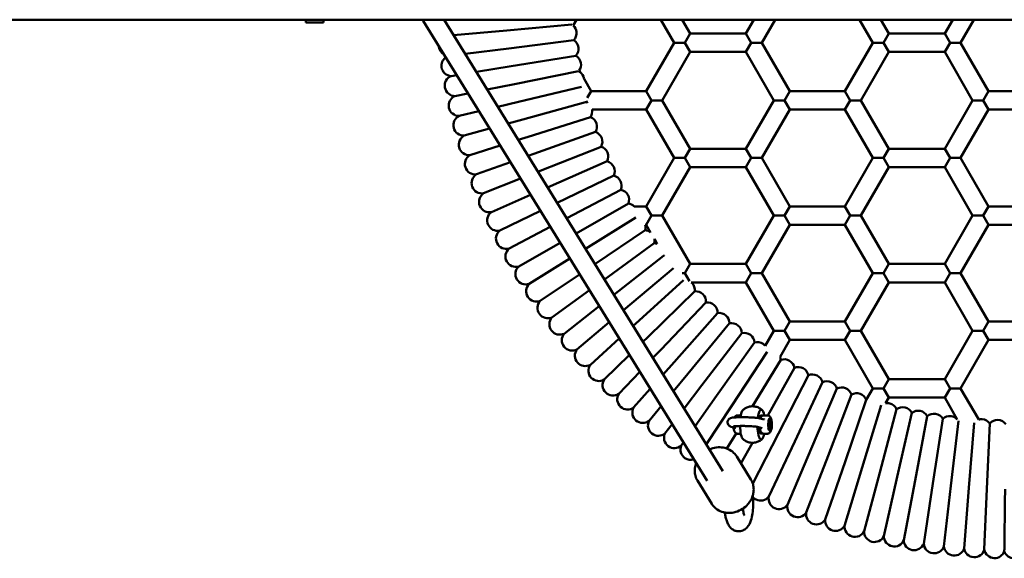
# Model space of a CAD drawing. Units: millimetres. Extents: x 2428 to 8072, y -38 to 7462.
# Drawn here: x 5250 to 6105, y 3215 to 3682 of the extents above; entities that cross this region are included whole.
import ezdxf

# ---------------------------------------------------------------- set-up
doc = ezdxf.new("R2010")
doc.units = ezdxf.units.MM
doc.header["$LTSCALE"] = 25
doc.layers.add('Viditelná (ISO)', color=7, linetype='Continuous', lineweight=50)

# ---------------------------------------------------------------- blocks, each defined once
blk = doc.blocks.new('VH009-1-1m')
at = {"layer": 'Viditelná (ISO)'}
for p, q in [((5186, -3780), (2186, -3780)), ((2898.2, -3780), (2898.2, -3782.5)), ((2913.8, -3782.5), (2898.2, -3782.5)), ((2913.8, -3780), (2913.8, -3782.5)), ((3246.63, -4180.25), (3000.15, -3781.05)), ((3260.25, -4171.84), (3018.31, -3780)), ((3072.69, -3789.26), (3129.13, -3784.18)), ((3130.36, -3784.99), (3133.24, -3780)), ((3206.41, -3780), (3217.95, -3800)), ((3224.88, -3780), (3231.81, -3792)), ((3280.31, -3792), (3287.24, -3780)), ((3294.16, -3800), (3305.71, -3780)), ((3378.88, -3780), (3390.42, -3800)), ((3397.35, -3780), (3404.28, -3792)), ((3452.78, -3792), (3459.71, -3780)), ((3466.64, -3800), (3478.18, -3780)), ((3026.59, -3793.41), (3072.69, -3789.26)), ((3231.81, -3792), (3227.19, -3800)), ((3231.81, -3792), (3280.31, -3792)), ((3280.31, -3792), (3284.93, -3800)), ((3404.28, -3792), (3399.66, -3800)), ((3404.28, -3792), (3452.78, -3792)), ((3452.78, -3792), (3457.4, -3800)), ((3074.39, -3804.89), (3130.79, -3797.76)), ((3217.95, -3800), (3193.71, -3842)), ((3227.19, -3800), (3217.95, -3800)), ((3231.81, -3808), (3227.19, -3800)), ((3284.93, -3800), (3280.31, -3808)), ((3294.16, -3800), (3284.93, -3800)), ((3318.41, -3842), (3294.16, -3800)), ((3390.42, -3800), (3366.18, -3842)), ((3399.66, -3800), (3390.42, -3800)), ((3404.28, -3808), (3399.66, -3800)), ((3457.4, -3800), (3452.78, -3808)), ((3466.64, -3800), (3457.4, -3800)), ((3490.88, -3842), (3466.64, -3800)), ((3036.62, -3809.67), (3074.39, -3804.89)), ((3231.81, -3808), (3207.56, -3850)), ((3231.81, -3808), (3280.31, -3808)), ((3304.56, -3850), (3280.31, -3808)), ((3404.28, -3808), (3380.03, -3850)), ((3404.28, -3808), (3452.78, -3808)), ((3477.03, -3850), (3452.78, -3808)), ((3076.64, -3820.45), (3132.75, -3811.3)), ((3024.49, -3828.96), (3029.25, -3828.18)), ((3046.34, -3825.4), (3076.64, -3820.45)), ((3079.45, -3835.92), (3135.09, -3824.78)), ((3136.46, -3825.58), (3135.65, -3824.16)), ((3055.76, -3840.67), (3079.45, -3835.92)), ((3145.94, -3842), (3139.87, -3831.47)), ((3027.64, -3846.3), (3039.03, -3844.02)), ((3082.81, -3851.28), (3137.63, -3838.24)), ((3145.94, -3842), (3142.54, -3847.9)), ((3193.71, -3842), (3145.94, -3842)), ((3198.32, -3850), (3193.71, -3842)), ((3318.41, -3842), (3313.79, -3850)), ((3366.18, -3842), (3318.41, -3842)), ((3370.79, -3850), (3366.18, -3842)), ((3490.88, -3842), (3486.26, -3850)), ((3538.65, -3842), (3490.88, -3842)), ((3064.95, -3855.54), (3082.81, -3851.28)), ((3086.73, -3866.51), (3140.98, -3851.53)), ((3141.61, -3850.5), (3142.79, -3852.53)), ((3193.71, -3858), (3198.32, -3850)), ((3207.56, -3850), (3198.32, -3850)), ((3207.56, -3850), (3231.81, -3892)), ((3280.31, -3892), (3304.56, -3850)), ((3304.56, -3850), (3313.79, -3850)), ((3313.79, -3850), (3318.41, -3858)), ((3366.18, -3858), (3370.79, -3850)), ((3380.03, -3850), (3370.79, -3850)), ((3380.03, -3850), (3404.28, -3892)), ((3452.78, -3892), (3477.03, -3850)), ((3477.03, -3850), (3486.26, -3850)), ((3486.26, -3850), (3490.88, -3858)), ((3031.41, -3863.52), (3048.55, -3859.44)), ((3193.71, -3858), (3146.72, -3858)), ((3193.71, -3858), (3217.95, -3900)), ((3294.16, -3900), (3318.41, -3858)), ((3366.18, -3858), (3318.41, -3858)), ((3366.18, -3858), (3390.42, -3900)), ((3466.64, -3900), (3490.88, -3858)), ((3538.65, -3858), (3490.88, -3858)), ((3073.91, -3870.05), (3086.73, -3866.51)), ((3091.19, -3881.59), (3145.41, -3864.49)), ((3035.79, -3880.58), (3057.85, -3874.49)), ((3096.18, -3896.5), (3149.76, -3877.46)), ((3082.69, -3884.27), (3091.19, -3881.59)), ((3040.79, -3897.48), (3066.95, -3889.23)), ((3091.31, -3898.23), (3096.18, -3896.5)), ((3101.71, -3911.22), (3154.57, -3890.27)), ((3231.81, -3892), (3227.19, -3900)), ((3231.81, -3892), (3280.31, -3892)), ((3280.31, -3892), (3284.93, -3900)), ((3404.28, -3892), (3399.66, -3900)), ((3404.28, -3892), (3452.78, -3892)), ((3452.78, -3892), (3457.4, -3900)), ((3046.39, -3914.19), (3075.89, -3903.71)), ((3108.18, -3925.55), (3159.84, -3902.9)), ((3217.95, -3900), (3193.71, -3942)), ((3227.19, -3900), (3217.95, -3900)), ((3231.81, -3908), (3227.19, -3900)), ((3284.93, -3900), (3280.31, -3908)), ((3294.16, -3900), (3284.93, -3900)), ((3318.41, -3942), (3294.16, -3900)), ((3390.42, -3900), (3366.18, -3942)), ((3399.66, -3900), (3390.42, -3900)), ((3404.28, -3908), (3399.66, -3900)), ((3457.4, -3900), (3452.78, -3908)), ((3466.64, -3900), (3457.4, -3900)), ((3490.88, -3942), (3466.64, -3900)), ((3099.8, -3911.98), (3101.71, -3911.22)), ((3231.81, -3908), (3207.56, -3950)), ((3231.81, -3908), (3280.31, -3908)), ((3304.56, -3950), (3280.31, -3908)), ((3404.28, -3908), (3380.03, -3950)), ((3404.28, -3908), (3452.78, -3908)), ((3477.03, -3950), (3452.78, -3908)), ((3052.59, -3930.69), (3084.69, -3917.97)), ((3116.47, -3938.99), (3165.56, -3915.32)), ((3124.71, -3952.32), (3171.72, -3927.54)), ((3059.37, -3946.95), (3093.38, -3932.04)), ((3066.74, -3962.96), (3101.98, -3945.97)), ((3132.9, -3965.59), (3178.31, -3939.53)), ((3193.71, -3942), (3183.14, -3942)), ((3198.32, -3950), (3193.71, -3942)), ((3318.41, -3942), (3313.79, -3950)), ((3366.18, -3942), (3318.41, -3942)), ((3370.79, -3950), (3366.18, -3942)), ((3490.88, -3942), (3486.26, -3950)), ((3538.65, -3942), (3490.88, -3942)), ((3141.07, -3978.83), (3184.87, -3951.56)), ((3193.71, -3958), (3198.32, -3950)), ((3207.56, -3950), (3198.32, -3950)), ((3207.56, -3950), (3231.81, -3992)), ((3280.31, -3992), (3304.56, -3950)), ((3304.56, -3950), (3313.79, -3950)), ((3313.79, -3950), (3318.41, -3958)), ((3366.18, -3958), (3370.79, -3950)), ((3380.03, -3950), (3370.79, -3950)), ((3380.03, -3950), (3404.28, -3992)), ((3452.78, -3992), (3477.03, -3950)), ((3477.03, -3950), (3486.26, -3950)), ((3486.26, -3950), (3490.88, -3958)), ((3074.68, -3978.7), (3110.52, -3959.8)), ((3149.25, -3992.08), (3192.78, -3962.75)), ((3193.71, -3958), (3192.88, -3958)), ((3193.71, -3958), (3197.59, -3964.72)), ((3294.16, -4000), (3318.41, -3958)), ((3366.18, -3958), (3318.41, -3958)), ((3366.18, -3958), (3390.42, -4000)), ((3466.64, -4000), (3490.88, -3958)), ((3538.65, -3958), (3490.88, -3958)), ((3200.8, -3970.28), (3203.24, -3974.51)), ((3083.17, -3994.14), (3119.02, -3973.56)), ((3157.45, -4005.36), (3200.62, -3973.95)), ((3092.22, -4009.26), (3127.49, -3987.29)), ((3165.7, -4018.71), (3208.87, -3984.87)), ((3208.96, -3984.42), (3209.23, -3984.89)), ((3174.04, -4032.15), (3217.34, -3995.62)), ((3231.81, -3992), (3227.19, -4000)), ((3231.81, -3992), (3280.31, -3992)), ((3280.31, -3992), (3284.93, -4000)), ((3404.28, -3992), (3399.66, -4000)), ((3404.28, -3992), (3452.78, -3992)), ((3452.78, -3992), (3457.4, -4000)), ((3101.8, -4024.05), (3135.97, -4001.02)), ((3184.4, -4043.98), (3226.11, -4006.14)), ((3227.19, -4000), (3224.83, -4000)), ((3231.23, -4007), (3227.19, -4000)), ((3284.93, -4000), (3280.31, -4008)), ((3294.16, -4000), (3284.93, -4000)), ((3318.41, -4042), (3294.16, -4000)), ((3390.42, -4000), (3366.18, -4042)), ((3399.66, -4000), (3390.42, -4000)), ((3404.28, -4008), (3399.66, -4000)), ((3457.4, -4000), (3452.78, -4008)), ((3466.64, -4000), (3457.4, -4000)), ((3490.88, -4042), (3466.64, -4000)), ((3111.91, -4038.48), (3144.48, -4014.8)), ((3195.17, -4055.44), (3235.88, -4015.75)), ((3232.86, -4008), (3280.31, -4008)), ((3304.56, -4050), (3280.31, -4008)), ((3404.28, -4008), (3380.03, -4050)), ((3404.28, -4008), (3452.78, -4008)), ((3477.03, -4050), (3452.78, -4008)), ((3122.53, -4052.55), (3153.03, -4028.64)), ((3174.01, -4032.17), (3174.04, -4032.15)), ((3206.34, -4066.5), (3245.61, -4025.37)), ((3217.91, -4077.15), (3255.67, -4034.64)), ((3133.65, -4066.22), (3161.65, -4042.6)), ((3182.41, -4045.78), (3184.4, -4043.98)), ((3229.85, -4087.38), (3266.06, -4043.54)), ((3297, -4063.1), (3304.56, -4050)), ((3304.56, -4050), (3313.79, -4050)), ((3318.41, -4042), (3313.79, -4050)), ((3313.79, -4050), (3318.41, -4058)), ((3366.18, -4042), (3318.41, -4042)), ((3370.79, -4050), (3366.18, -4042)), ((3366.18, -4058), (3370.79, -4050)), ((3380.03, -4050), (3370.79, -4050)), ((3380.03, -4050), (3404.28, -4092)), ((3452.78, -4092), (3477.03, -4050)), ((3477.03, -4050), (3486.26, -4050)), ((3490.88, -4042), (3486.26, -4050)), ((3486.26, -4050), (3490.88, -4058)), ((3538.65, -4042), (3490.88, -4042)), ((3145.26, -4079.48), (3170.36, -4056.71)), ((3190.92, -4059.57), (3195.17, -4055.44)), ((3242.15, -4097.17), (3276.76, -4052.06)), ((3309.88, -4072.77), (3318.41, -4058)), ((3366.18, -4058), (3318.41, -4058)), ((3366.18, -4058), (3390.42, -4100)), ((3466.64, -4100), (3490.88, -4058)), ((3538.65, -4058), (3490.88, -4058)), ((3199.58, -4073.58), (3206.34, -4066.5)), ((3254.8, -4106.52), (3287.76, -4060.19)), ((3157.33, -4092.32), (3179.19, -4071.01)), ((3267.77, -4115.4), (3298.81, -4068.29)), ((3286.09, -4115.54), (3310.61, -4075.24)), ((3208.39, -4087.86), (3217.91, -4077.15)), ((3299.28, -4123.44), (3322.42, -4082.14)), ((3169.85, -4104.72), (3188.16, -4085.54)), ((3217.4, -4102.45), (3229.85, -4087.38)), ((3308.49, -4139.18), (3334.48, -4088.61)), ((3404.28, -4092), (3399.66, -4100)), ((3404.28, -4092), (3452.78, -4092)), ((3452.78, -4092), (3457.4, -4100)), ((3182.82, -4116.65), (3197.3, -4100.35)), ((3226.63, -4117.4), (3242.15, -4097.17)), ((3322.6, -4146.12), (3346.75, -4094.65)), ((3336.95, -4152.54), (3359.24, -4100.23)), ((3390.42, -4100), (3384.72, -4109.89)), ((3399.66, -4100), (3390.42, -4100)), ((3404.28, -4108), (3399.66, -4100)), ((3457.4, -4100), (3452.78, -4108)), ((3466.64, -4100), (3457.4, -4100)), ((3482.29, -4127.12), (3466.64, -4100)), ((3236.12, -4132.77), (3254.8, -4106.52)), ((3351.52, -4158.44), (3371.92, -4105.37)), ((3366.3, -4163.82), (3384.77, -4110.07)), ((3404.28, -4108), (3401.48, -4112.85)), ((3404.28, -4108), (3452.78, -4108)), ((3463.72, -4126.95), (3452.78, -4108)), ((3196.2, -4128.12), (3206.64, -4115.48)), ((3245.9, -4148.6), (3267.77, -4115.4)), ((3381.26, -4168.66), (3397.71, -4114.54)), ((3396.38, -4172.96), (3410.95, -4118)), ((3272.88, -4123.42), (3275.87, -4123.43)), ((3292.38, -4126.04), (3296.31, -4127.14)), ((3299.15, -4123.44), (3295.67, -4123.44)), ((3297.56, -4126.53), (3297.56, -4126.53)), ((3301.56, -4126.39), (3300.6, -4126.39)), ((3411.65, -4176.72), (3424.24, -4121.27)), ((3427.05, -4179.92), (3437.63, -4124.06)), ((3442.55, -4182.57), (3451.12, -4126.36)), ((3209.99, -4139.1), (3216.21, -4130.98)), ((3267.54, -4133.35), (3271.47, -4134.44)), ((3274.25, -4135.38), (3274.25, -4135.38)), ((3290.34, -4133.36), (3294.27, -4134.46)), ((3292.48, -4135.38), (3291.7, -4135.38)), ((3296.93, -4127.39), (3296.93, -4127.39)), ((3300.83, -4131.19), (3301.24, -4128.84)), ((3301.15, -4133.73), (3300.83, -4131.19)), ((3300.88, -4131.59), (3302.29, -4131.59)), ((3301.88, -4133.94), (3301.15, -4133.73)), ((3301.21, -4129.05), (3301.97, -4129.05)), ((3301.24, -4128.84), (3301.97, -4129.05)), ((3302.29, -4131.59), (3301.88, -4133.94)), ((3301.97, -4129.05), (3302.29, -4131.59)), ((3458.13, -4184.66), (3464.67, -4128.21)), ((3473.78, -4186.19), (3478.25, -4130)), ((3489.47, -4187.16), (3491.95, -4130.35)), ((3263.75, -4152.25), (3271.78, -4139.06)), ((3272.87, -4139.32), (3275.86, -4139.33)), ((3286.2, -4182.54), (3308.49, -4139.18)), ((3299.14, -4139.34), (3295.67, -4139.34)), ((3301.56, -4136.39), (3300.59, -4136.39)), ((3224.16, -4149.57), (3226.05, -4146.91)), ((3275.95, -4165.09), (3285.96, -4147.22)), ((3300.15, -4193.95), (3322.6, -4146.12)), ((3316.23, -4201.15), (3336.95, -4152.54)), ((3272.24, -4159.07), (3284.62, -4179.12)), ((3332.57, -4207.77), (3351.52, -4158.44)), ((3349.13, -4213.79), (3366.3, -4163.82)), ((3365.89, -4219.22), (3381.26, -4168.66)), ((3382.85, -4224.04), (3396.38, -4172.96)), ((3399.96, -4228.25), (3411.65, -4176.72)), ((3238.2, -4180.08), (3250.58, -4200.13)), ((3417.21, -4231.84), (3427.05, -4179.92)), ((3434.58, -4234.81), (3442.55, -4182.57)), ((3452.05, -4237.15), (3458.13, -4184.66)), ((3469.59, -4238.87), (3473.78, -4186.19)), ((3487.18, -4239.95), (3489.47, -4187.16))]:
    blk.add_line(p, q, dxfattribs=at)
for centre, start, end in [((3124.24, -3791.59), 6.17704, 47.16953), ((3124.24, -3791.59), 316.7091, 6.17704), ((3125.99, -3805.37), 8.23605, 57.70399), ((3022.84, -3802.56), 184.43268, 186.17704), ((3022.84, -3802.56), 186.17704, 238.95308), ((3125.99, -3805.37), 318.76811, 8.23605), ((3025.04, -3819.98), 126.31133, 188.23605), ((3128.22, -3819.07), 10.29507, 59.763), ((3128.22, -3819.07), 325.56725, 10.29507), ((3025.04, -3819.98), 188.23605, 266.48533), ((3130.95, -3832.69), 12.35408, 52.2242), ((3027.86, -3837.3), 112.04579, 190.29507), ((3130.95, -3832.69), 7.7758, 12.35408), ((3027.86, -3837.3), 190.29507, 268.54434), ((3031.31, -3854.52), 114.1048, 192.35408), ((3031.31, -3854.52), 192.35408, 270.60335), ((3137.86, -3859.59), 327.00417, 10.1853), ((3035.37, -3871.59), 116.16382, 194.41309), ((3142.04, -3872.84), 18.53112, 67.99905), ((3142.04, -3872.84), 329.06318, 18.53112), ((3035.37, -3871.59), 194.41309, 272.66237), ((3146.69, -3885.92), 20.59013, 70.05807), ((3040.05, -3888.51), 118.22283, 196.4721), ((3146.69, -3885.92), 331.12219, 20.59013), ((3040.05, -3888.51), 196.4721, 274.72138), ((3151.81, -3898.84), 22.64914, 72.11708), ((3151.81, -3898.84), 333.18121, 22.64914), ((3045.33, -3905.25), 120.28184, 198.53112), ((3157.38, -3911.56), 24.70816, 74.17609), ((3045.33, -3905.25), 198.53112, 276.78039), ((3157.38, -3911.56), 335.24022, 24.70816), ((3051.21, -3921.8), 122.34085, 200.59013), ((3163.42, -3924.07), 26.76717, 76.23511), ((3163.42, -3924.07), 337.29923, 26.76717), ((3051.21, -3921.8), 200.59013, 278.83941), ((3057.67, -3938.12), 124.39987, 202.64914), ((3169.89, -3936.35), 28.82618, 78.29412), ((3169.89, -3936.35), 339.35824, 28.82618), ((3057.67, -3938.12), 202.64914, 280.89842), ((3064.72, -3954.19), 126.45888, 204.70816), ((3176.81, -3948.4), 45.30723, 80.35313), ((3064.72, -3954.19), 204.70816, 282.95743), ((3072.35, -3970), 128.51789, 206.76717), ((3184.15, -3960.19), 343.47627, 14.06532), ((3191.91, -3971.71), 50.90073, 84.47116), ((3191.91, -3971.71), 345.53528, 9.09927), ((3072.35, -3970), 206.76717, 285.01644), ((3080.53, -3985.53), 130.57691, 208.82618), ((3200.08, -3982.94), 69.46475, 86.53017), ((3080.53, -3985.53), 208.82618, 287.07546), ((3200.08, -3982.94), 347.5943, 350.53525), ((3208.65, -3993.87), 86.30318, 88.58919), ((3089.27, -4000.76), 132.63592, 210.8852), ((3089.27, -4000.76), 210.8852, 289.13447), ((3098.55, -4015.66), 134.69493, 212.94421), ((3226.94, -4014.77), 43.23927, 48.78824), ((3226.94, -4014.77), 353.77134, 43.23927), ((3236.63, -4024.72), 45.29829, 94.76622), ((3098.55, -4015.66), 212.94421, 291.19348), ((3108.36, -4030.21), 136.75395, 215.00322), ((3236.63, -4024.72), 355.83035, 45.29829), ((3246.68, -4034.31), 47.3573, 96.82524), ((3246.68, -4034.31), 357.88936, 47.3573), ((3108.36, -4030.21), 215.00322, 293.2525), ((3118.69, -4044.41), 138.81296, 217.06223), ((3257.06, -4043.53), 49.41631, 98.88425), ((3257.06, -4043.53), 359.94837, 49.41631), ((3118.69, -4044.41), 217.06223, 295.31151), ((3267.77, -4052.37), 51.47533, 100.94326), ((3267.77, -4052.37), 2.00739, 51.47533), ((3129.52, -4058.23), 140.87197, 219.12125), ((3278.79, -4060.83), 53.53434, 103.00228), ((3278.79, -4060.83), 4.0664, 53.53434), ((3129.52, -4058.23), 219.12125, 297.37052), ((3140.83, -4071.64), 142.93099, 221.18026), ((3290.1, -4068.88), 55.59335, 105.06129), ((3290.1, -4068.88), 40.00758, 55.59335), ((3301.7, -4076.52), 8.18443, 24.60844), ((3313.57, -4083.74), 59.71138, 109.17932), ((3313.57, -4083.74), 10.24344, 59.71138), ((3140.83, -4071.64), 221.18026, 299.42954), ((3152.63, -4084.65), 144.99, 223.23927), ((3325.68, -4090.53), 61.77039, 111.23833), ((3325.68, -4090.53), 12.30245, 61.77039), ((3152.63, -4084.65), 223.23927, 301.48855), ((3164.88, -4097.22), 147.04901, 225.29829), ((3338.04, -4096.88), 63.8294, 113.29734), ((3338.04, -4096.88), 14.36147, 63.8294), ((3350.61, -4102.78), 65.88842, 115.35635), ((3350.61, -4102.78), 16.42048, 65.88842), ((3363.39, -4108.22), 67.94743, 117.41537), ((3363.39, -4108.22), 18.47949, 67.94743), ((3164.88, -4097.22), 225.29829, 303.54756), ((3177.58, -4109.34), 149.10802, 227.3573), ((3376.35, -4113.21), 70.00644, 119.47438), ((3376.35, -4113.21), 21.63455, 70.00644), ((3177.58, -4109.34), 227.3573, 305.60657), ((3190.7, -4120.99), 151.16704, 229.41631), ((3402.77, -4121.76), 74.12447, 98.26247), ((3402.77, -4121.76), 24.65653, 74.12447), ((3416.2, -4125.32), 76.18348, 125.65142), ((3416.2, -4125.32), 26.71554, 76.18348), ((3429.74, -4128.39), 78.24249, 127.71043), ((3429.74, -4128.39), 28.77456, 78.24249), ((3443.39, -4130.98), 80.30151, 129.76945), ((3443.39, -4130.98), 30.83357, 80.30151), ((3457.12, -4133.07), 82.36052, 131.82846), ((3457.12, -4133.07), 42.81149, 82.36052), ((3484.76, -4135.77), 86.47855, 105.92844), ((3484.76, -4135.77), 37.01061, 86.47855), ((3190.7, -4120.99), 229.41631, 307.66559), ((3204.24, -4132.17), 153.22605, 231.47533), ((3498.64, -4136.37), 88.53756, 138.0055), ((3498.64, -4136.37), 36.26355, 88.53756), ((3204.24, -4132.17), 231.47533, 309.7246), ((3218.16, -4142.86), 155.28506, 233.53434), ((3218.16, -4142.86), 233.53434, 311.78361), ((3232.47, -4153.04), 157.34408, 235.59335), ((3232.47, -4153.04), 235.59335, 287.25639), ((3293.05, -4188.42), 221.72495, 243.8294), ((3293.05, -4188.42), 243.8294, 322.07868), ((3308.94, -4195.88), 167.63914, 245.88842), ((3308.94, -4195.88), 245.88842, 324.13769), ((3325.09, -4202.76), 169.69815, 247.94743), ((3325.09, -4202.76), 247.94743, 326.19671), ((3341.47, -4209.06), 171.75717, 250.00644), ((3341.47, -4209.06), 250.00644, 328.25572), ((3358.08, -4214.76), 173.81618, 252.06546), ((3358.08, -4214.76), 252.06546, 330.31473), ((3374.87, -4219.87), 175.87519, 254.12447), ((3374.87, -4219.87), 254.12447, 332.37374), ((3391.84, -4224.37), 177.93421, 256.18348), ((3391.84, -4224.37), 256.18348, 334.43276), ((3408.96, -4228.25), 179.99322, 258.24249), ((3408.96, -4228.25), 258.24249, 336.49177), ((3426.21, -4231.52), 182.05223, 260.30151), ((3426.21, -4231.52), 260.30151, 338.55078), ((3443.56, -4234.16), 184.11125, 262.36052), ((3443.56, -4234.16), 262.36052, 340.6098), ((3461, -4236.18), 186.17026, 264.41953), ((3461, -4236.18), 264.41953, 342.66881), ((3478.5, -4237.58), 188.22927, 266.47855), ((3478.5, -4237.58), 266.47855, 344.72782), ((3496.03, -4238.34), 190.28828, 268.53756), ((3496.03, -4238.34), 268.53756, 340.50401), ((3513.06, -4238.5), 198.42488, 270)]:
    blk.add_arc(centre, 9, start, end, dxfattribs=at)
for centre, major_axis, ratio, start_param, end_param in [((3278.52, -4131.38), (0.01, 13), 0.258819, 0.228647, 1.062592), ((3293.5, -4131.39), (0.01, 13), 0.258819, 6.124036, 7.400252), ((3293.5, -4131.39), (0.01, 13), 0.258819, 5.370393, 6.124036), ((3293.5, -4131.39), (0, 8), 0.258819, 6.124036, 7.105565), ((3293.5, -4131.39), (0, 8), 0.258819, 5.920827, 6.124036), ((3301.08, -4131.39), (0, 5.5), 0.258819, 6.211302, 9.352895), ((3301.56, -4131.39), (0, 5), 0.258819, 6.211302, 9.352895), ((3300.6, -4131.39), (0, 5), 0.258819, 0, 0.094885), ((3301.08, -4131.39), (0, 5.5), 0.258819, 5.843772, 6.211302), ((3301.56, -4131.39), (0, -5), 0.258819, 6.211302, 9.352895), ((3278.52, -4131.38), (-0.01, -13), 0.258819, 4.810925, 6.054538), ((3293.5, -4131.39), (-0.01, -13), 0.258819, 4.862333, 6.124036), ((3293.5, -4131.39), (0, -8), 0.258819, 5.004566, 6.124036), ((3299.63, -4131.39), (0, 4), 0.258825, 1.598437, 1.598526), ((3299.63, -4131.39), (0, 4), 0.25882, 1.248465, 1.248666), ((3299.63, -4131.39), (0, 4), 0.258824, 2.602144, 2.602204), ((3300.6, -4131.39), (0, -5), 0.258804, 5.388129, 5.388172), ((3300.6, -4131.39), (0, -5), 0.258813, 3.839739, 3.839809), ((3293.5, -4131.39), (-0.01, -13), 0.258819, 6.124036, 7.195978), ((3293.5, -4131.39), (0, -8), 0.258819, 6.124036, 6.645543), ((3300.6, -4131.39), (0, -5), 0.258819, 6.1883, 6.211302), ((3300.6, -4131.39), (0, -5), 0.258819, 6.211302, 6.283185), ((3301.08, -4131.39), (0, -5.5), 0.258819, 6.211302, 6.722598)]:
    blk.add_ellipse(centre, major_axis=major_axis, ratio=ratio, start_param=start_param, end_param=end_param, dxfattribs=at)
for points in [[(3000.15, -3781.05), (2999.93, -3780.69), (2999.71, -3780.34), (2999.49, -3780)], [(3296.31, -4127.14), (3296.31, -4127.14), (3296.31, -4127.14), (3296.31, -4127.14)], [(3269.55, -4134.56), (3269.52, -4134.33), (3269.48, -4134.11), (3269.45, -4133.88)], [(3292.34, -4134.57), (3292.31, -4134.35), (3292.28, -4134.12), (3292.25, -4133.89)], [(3262.11, -4208.67), (3262.06, -4208.35), (3262.01, -4208.04), (3261.96, -4207.74)], [(3277.94, -4206.31), (3277.84, -4205.65), (3277.73, -4205), (3277.61, -4204.36)]]:
    blk.add_open_spline(points, degree=3, dxfattribs=at)
for points, knots in [([(3277.77, -4118.72), (3278.31, -4118.23), (3278.97, -4117.72), (3280.6, -4116.76), (3281.56, -4116.32), (3283.76, -4115.7), (3284.99, -4115.53), (3287.43, -4115.56), (3288.64, -4115.78), (3290.79, -4116.45), (3291.72, -4116.91), (3292.5, -4117.4)], [6.0546771, 6.0546771, 6.0546771, 6.0546771, 6.1322365, 6.1322365, 6.2097959, 6.2097959, 6.2873552, 6.2873552, 6.3649146, 6.3649146, 6.442474, 6.442474, 6.442474, 6.442474]), ([(3292.5, -4117.4), (3292.64, -4117.48), (3292.77, -4117.57), (3293.04, -4117.75), (3293.16, -4117.84), (3293.4, -4118.01), (3293.52, -4118.1), (3293.75, -4118.28), (3293.86, -4118.37), (3294.07, -4118.55), (3294.17, -4118.64), (3294.27, -4118.72)], [0.15928867, 0.15928867, 0.15928867, 0.15928867, 0.17318819, 0.17318819, 0.18708771, 0.18708771, 0.20098723, 0.20098723, 0.21488675, 0.21488675, 0.22878627, 0.22878627, 0.22878627, 0.22878627]), ([(3264.36, -4129.39), (3264.37, -4128.97), (3264.45, -4128.56), (3264.71, -4127.8), (3264.9, -4127.48), (3265.32, -4126.89), (3265.56, -4126.66), (3266.03, -4126.26), (3266.25, -4126.13), (3266.69, -4125.89), (3266.88, -4125.82), (3267.35, -4125.65), (3267.57, -4125.59), (3268.73, -4125.33), (3269.61, -4125.27), (3271.82, -4125.13), (3273, -4125.09), (3275.49, -4125.05), (3276.77, -4125.04), (3279.4, -4125.06), (3280.73, -4125.09), (3283.33, -4125.17), (3284.6, -4125.22), (3286.96, -4125.35), (3288.05, -4125.43), (3290.01, -4125.62), (3290.85, -4125.72), (3291.85, -4125.91), (3292.1, -4125.96), (3292.38, -4126.04)], [0.00133, 0.00133, 0.00133, 0.00133, 0.024022, 0.024022, 0.04899, 0.04899, 0.080846, 0.080846, 0.123112, 0.123112, 0.179535, 0.179535, 0.279131, 0.279131, 0.714821, 0.714821, 1.076895, 1.076895, 1.409749, 1.409749, 1.737345, 1.737345, 2.064958, 2.064958, 2.39774, 2.39774, 2.754438, 2.754438, 2.880477, 2.880477, 2.880477, 2.880477]), ([(3270.37, -4125.22), (3270.45, -4125.05), (3270.55, -4124.88), (3270.85, -4124.43), (3271.08, -4124.15), (3271.7, -4123.7), (3272.07, -4123.52), (3272.62, -4123.44), (3272.75, -4123.42), (3272.88, -4123.42)], [5.7991458, 5.7991458, 5.7991458, 5.7991458, 5.9160788, 5.9160788, 6.0997016, 6.0997016, 6.2410011, 6.2410011, 6.2833243, 6.2833243, 6.2833243, 6.2833243]), ([(3295.67, -4123.44), (3295.37, -4123.44), (3295.07, -4123.5), (3294.53, -4123.7), (3294.29, -4123.85), (3293.83, -4124.23), (3293.64, -4124.46), (3293.29, -4124.96), (3293.16, -4125.23), (3292.95, -4125.72), (3292.87, -4125.93), (3292.8, -4126.16)], [6.2830463, 6.2830463, 6.2830463, 6.2830463, 6.3805019, 6.3805019, 6.4899611, 6.4899611, 6.6441421, 6.6441421, 6.8277649, 6.8277649, 6.9647059, 6.9647059, 6.9647059, 6.9647059]), ([(3299.8, -4123.53), (3299.76, -4123.52), (3299.72, -4123.51), (3299.63, -4123.49), (3299.59, -4123.48), (3299.5, -4123.46), (3299.46, -4123.46), (3299.37, -4123.45), (3299.33, -4123.44), (3299.24, -4123.44), (3299.2, -4123.44), (3299.15, -4123.44)], [6.2111631, 6.2111631, 6.2111631, 6.2111631, 6.22553974, 6.22553974, 6.23991637, 6.23991637, 6.254293, 6.254293, 6.26866964, 6.26866964, 6.28304627, 6.28304627, 6.28304627, 6.28304627]), ([(3302.33, -4127.35), (3302.21, -4126.76), (3302.06, -4126.22), (3301.73, -4125.35), (3301.56, -4125), (3301.16, -4124.44), (3300.99, -4124.23), (3300.51, -4123.83), (3300.19, -4123.64), (3299.8, -4123.53)], [5.3712952, 5.3712952, 5.3712952, 5.3712952, 5.6938818, 5.6938818, 5.9334372, 5.9334372, 6.0723001, 6.0723001, 6.2111631, 6.2111631, 6.2111631, 6.2111631]), ([(3267.54, -4133.35), (3267.42, -4133.32), (3267.3, -4133.28), (3267.04, -4133.19), (3266.89, -4133.13), (3266.54, -4132.97), (3266.34, -4132.87), (3265.82, -4132.52), (3265.51, -4132.28), (3264.91, -4131.5), (3264.66, -4131.06), (3264.41, -4130.16), (3264.35, -4129.78), (3264.36, -4129.39)], [6.0220695, 6.0220695, 6.0220695, 6.0220695, 6.0745587, 6.0745587, 6.1270479, 6.1270479, 6.1795371, 6.1795371, 6.2295508, 6.2295508, 6.2638704, 6.2638704, 6.2845155, 6.2845155, 6.2845155, 6.2845155]), ([(3269.44, -4132.96), (3269.44, -4132.96), (3269.5, -4132.95), (3269.74, -4132.91), (3269.98, -4132.88), (3270.75, -4132.81), (3271.33, -4132.77), (3272.8, -4132.7), (3273.72, -4132.68), (3275.77, -4132.64), (3276.91, -4132.64), (3279.26, -4132.66), (3280.48, -4132.68), (3282.85, -4132.75), (3284.01, -4132.8), (3286.12, -4132.92), (3287.08, -4132.98), (3288.66, -4133.12), (3289.3, -4133.19), (3289.93, -4133.28), (3290.08, -4133.31), (3290.28, -4133.35), (3290.34, -4133.36), (3290.34, -4133.36)], [0.27849, 0.27849, 0.27849, 0.27849, 0.381012, 0.381012, 0.55827, 0.55827, 0.8114, 0.8114, 1.105365, 1.105365, 1.413508, 1.413508, 1.725942, 1.725942, 2.038403, 2.038403, 2.346558, 2.346558, 2.639331, 2.639331, 2.757411, 2.757411, 2.865763, 2.865763, 2.865763, 2.865763]), ([(3272.22, -4139.24), (3271.93, -4139.15), (3271.68, -4139.02), (3271.19, -4138.69), (3270.99, -4138.49), (3270.6, -4137.99), (3270.44, -4137.7), (3270.16, -4137.1), (3270.05, -4136.79), (3269.86, -4136.14), (3269.77, -4135.8), (3269.64, -4135.15), (3269.59, -4134.86), (3269.55, -4134.56)], [3.2136149, 3.2136149, 3.2136149, 3.2136149, 3.3176012, 3.3176012, 3.4550715, 3.4550715, 3.6529608, 3.6529608, 3.85085, 3.85085, 4.0487392, 4.0487392, 4.203061, 4.203061, 4.203061, 4.203061]), ([(3292.34, -4134.57), (3292.4, -4134.96), (3292.47, -4135.33), (3292.62, -4136.04), (3292.71, -4136.37), (3292.92, -4137.01), (3293.04, -4137.31), (3293.34, -4137.9), (3293.52, -4138.2), (3293.93, -4138.63), (3294.09, -4138.78), (3294.5, -4139.05), (3294.74, -4139.17), (3295.02, -4139.25)], [2.0801243, 2.0801243, 2.0801243, 2.0801243, 2.2780135, 2.2780135, 2.4759027, 2.4759027, 2.673792, 2.673792, 2.8716812, 2.8716812, 2.9706258, 2.9706258, 3.0695704, 3.0695704, 3.0695704, 3.0695704]), ([(3299.14, -4139.34), (3299.44, -4139.34), (3299.74, -4139.28), (3300.29, -4139.07), (3300.53, -4138.92), (3300.99, -4138.55), (3301.18, -4138.31), (3301.65, -4137.63), (3301.84, -4137.18), (3302.13, -4136.29), (3302.23, -4135.87), (3302.32, -4135.43)], [3.1414536, 3.1414536, 3.1414536, 3.1414536, 3.2389093, 3.2389093, 3.3483684, 3.3483684, 3.5025494, 3.5025494, 3.8102628, 3.8102628, 4.0532047, 4.0532047, 4.0532047, 4.0532047]), ([(3272.87, -4139.32), (3272.83, -4139.32), (3272.78, -4139.32), (3272.69, -4139.32), (3272.65, -4139.31), (3272.56, -4139.3), (3272.52, -4139.3), (3272.43, -4139.28), (3272.39, -4139.28), (3272.3, -4139.26), (3272.26, -4139.25), (3272.22, -4139.24)], [3.14173169, 3.14173169, 3.14173169, 3.14173169, 3.15610833, 3.15610833, 3.17048496, 3.17048496, 3.18486159, 3.18486159, 3.19923823, 3.19923823, 3.21361486, 3.21361486, 3.21361486, 3.21361486]), ([(3279.52, -4145.37), (3279.38, -4145.28), (3279.25, -4145.19), (3278.99, -4145.01), (3278.86, -4144.93), (3278.62, -4144.75), (3278.5, -4144.66), (3278.27, -4144.48), (3278.16, -4144.39), (3277.95, -4144.21), (3277.85, -4144.13), (3277.76, -4144.04)], [3.30088132, 3.30088132, 3.30088132, 3.30088132, 3.31478084, 3.31478084, 3.32868036, 3.32868036, 3.34257988, 3.34257988, 3.3564794, 3.3564794, 3.37037892, 3.37037892, 3.37037892, 3.37037892]), ([(3294.25, -4144.05), (3293.71, -4144.54), (3293.05, -4145.05), (3291.43, -4146), (3290.46, -4146.44), (3288.26, -4147.06), (3287.04, -4147.24), (3284.59, -4147.2), (3283.38, -4146.99), (3281.23, -4146.31), (3280.3, -4145.85), (3279.52, -4145.37)], [2.9130845, 2.9130845, 2.9130845, 2.9130845, 2.9906438, 2.9906438, 3.0682032, 3.0682032, 3.1457626, 3.1457626, 3.223322, 3.223322, 3.3008813, 3.3008813, 3.3008813, 3.3008813]), ([(3295.02, -4139.25), (3295.06, -4139.26), (3295.1, -4139.27), (3295.18, -4139.29), (3295.23, -4139.3), (3295.31, -4139.31), (3295.36, -4139.32), (3295.44, -4139.33), (3295.49, -4139.33), (3295.58, -4139.34), (3295.62, -4139.34), (3295.67, -4139.34)], [3.06957045, 3.06957045, 3.06957045, 3.06957045, 3.08394708, 3.08394708, 3.09832371, 3.09832371, 3.11270035, 3.11270035, 3.12707698, 3.12707698, 3.14145362, 3.14145362, 3.14145362, 3.14145362]), ([(3272.24, -4159.07), (3271.26, -4157.48), (3270, -4156.07), (3267.03, -4153.73), (3265.33, -4152.8), (3261.64, -4151.52), (3259.64, -4151.17), (3255.54, -4151.09), (3253.44, -4151.38), (3250.46, -4152.24), (3249.52, -4152.58), (3248.6, -4152.98)], [2.187335, 2.187335, 2.187335, 2.187335, 2.493879, 2.493879, 2.803984, 2.803984, 3.121933, 3.121933, 3.446976, 3.446976, 3.600241, 3.600241, 3.600241, 3.600241]), ([(3237.08, -4164.78), (3236.8, -4165.49), (3236.57, -4166.22), (3235.99, -4168.45), (3235.79, -4169.98), (3235.8, -4173.02), (3236, -4174.53), (3236.81, -4177.42), (3237.42, -4178.81), (3238.2, -4180.08)], [4.4704595, 4.4704595, 4.4704595, 4.4704595, 4.5910324, 4.5910324, 4.8369974, 4.8369974, 5.0829624, 5.0829624, 5.3289274, 5.3289274, 5.3289274, 5.3289274]), ([(3282.03, -4200.49), (3283.08, -4199.29), (3283.99, -4197.97), (3285.48, -4195.2), (3286.05, -4193.74), (3286.83, -4190.75), (3287.03, -4189.22), (3287.02, -4186.18), (3286.82, -4184.67), (3286.01, -4181.77), (3285.4, -4180.39), (3284.62, -4179.12)], [0.95751, 0.95751, 0.95751, 0.95751, 1.203475, 1.203475, 1.44944, 1.44944, 1.695405, 1.695405, 1.94137, 1.94137, 2.187335, 2.187335, 2.187335, 2.187335]), ([(3286.2, -4193.1), (3286.41, -4194.93), (3286.53, -4196.83), (3286.62, -4200.94), (3286.55, -4203.16), (3286.18, -4207.49), (3285.88, -4209.59), (3284.96, -4213.81), (3284.34, -4215.85), (3282.73, -4218.91), (3282.08, -4219.94), (3280.59, -4221.47), (3280.04, -4221.96), (3278.39, -4223.07), (3277.13, -4223.66), (3275.15, -4224.01), (3274.6, -4224.06), (3274.04, -4224.06)], [4.325209, 4.325209, 4.325209, 4.325209, 4.6402, 4.6402, 5.001686, 5.001686, 5.370765, 5.370765, 5.78999, 5.78999, 5.998804, 5.998804, 6.094154, 6.094154, 6.232686, 6.232686, 6.283185, 6.283185, 6.283185, 6.283185]), ([(3504.52, -4241.34), (3504.52, -4241.34), (3504.52, -4241.31), (3504.52, -4240.77), (3504.55, -4238.86), (3504.63, -4232.36), (3504.69, -4227.86), (3504.83, -4216.92), (3504.91, -4210.62), (3505.06, -4198.55), (3505.12, -4193.08), (3505.19, -4187.56)], [0, 0, 0, 0, 0.350068, 0.350068, 2.56295, 2.56295, 4.756495, 4.756495, 6.915402, 6.915402, 8.57722, 8.57722, 8.57722, 8.57722]), ([(3250.58, -4200.13), (3251.56, -4201.72), (3252.82, -4203.13), (3255.78, -4205.47), (3257.49, -4206.4), (3261.18, -4207.68), (3263.18, -4208.03), (3267.28, -4208.11), (3269.38, -4207.82), (3273.46, -4206.65), (3275.44, -4205.75), (3279.03, -4203.46), (3280.65, -4202.07), (3282.03, -4200.49)], [5.328927, 5.328927, 5.328927, 5.328927, 5.635472, 5.635472, 5.945577, 5.945577, 6.263525, 6.263525, 6.588569, 6.588569, 6.917539, 6.917539, 7.240695, 7.240695, 7.240695, 7.240695]), ([(3274.04, -4224.06), (3272.95, -4224.06), (3271.86, -4223.86), (3269.87, -4223.15), (3268.98, -4222.63), (3267.31, -4221.36), (3266.62, -4220.6), (3265.24, -4218.77), (3264.69, -4217.72), (3263.77, -4215.6), (3263.41, -4214.53), (3262.78, -4212.3), (3262.53, -4211.14), (3262.24, -4209.52), (3262.17, -4209.09), (3262.11, -4208.67)], [6.283185, 6.283185, 6.283185, 6.283185, 6.383494, 6.383494, 6.494621, 6.494621, 6.642971, 6.642971, 6.860599, 6.860599, 7.078227, 7.078227, 7.295855, 7.295855, 7.371325, 7.371325, 7.371325, 7.371325]), ([(3278.97, -4210.43), (3278.97, -4210.43), (3278.95, -4210.39), (3278.86, -4210.2), (3278.78, -4209.98), (3278.56, -4209.33), (3278.43, -4208.86), (3278.17, -4207.71), (3278.04, -4207.04), (3277.94, -4206.31)], [6.7571202, 6.7571202, 6.7571202, 6.7571202, 6.8441299, 6.8441299, 6.9919365, 6.9919365, 7.178354, 7.178354, 7.3713246, 7.3713246, 7.3713246, 7.3713246])]:
    blk.add_open_spline(points, degree=3, knots=knots, dxfattribs=at)

msp = doc.modelspace()

# ---------------------------------------------------------------- block references
msp.add_blockref('VH009-1-1m', (2600, 7462.5))

doc.saveas('drawing.dxf')
